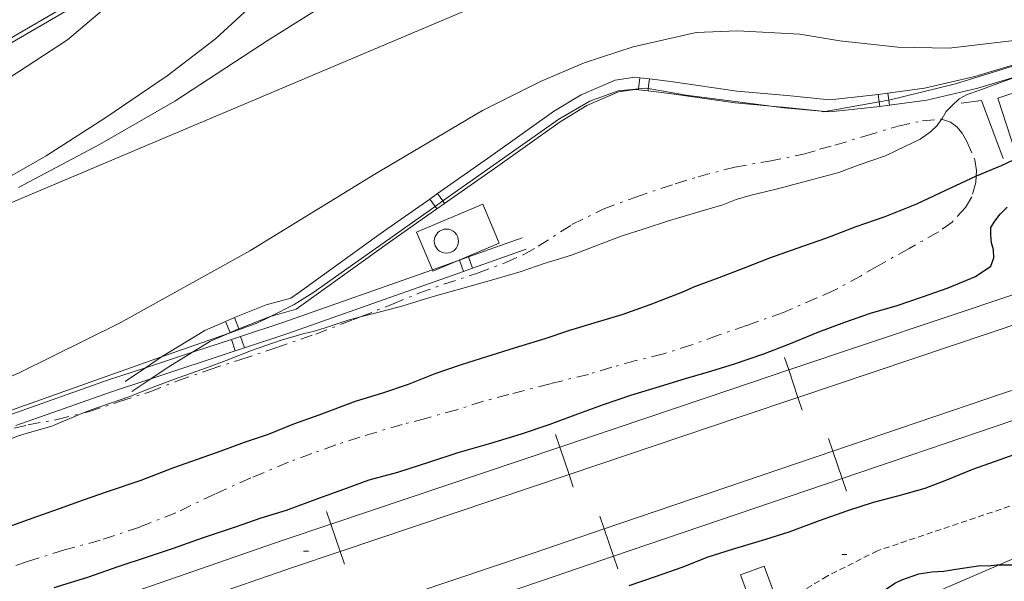
# Model space of a CAD drawing. Units: inches. Extents: x 455998 to 457000, y 4599500 to 4600002.
# Drawn here: x 456281 to 456321, y 4599761 to 4599785 of the extents above; entities that cross this region are included whole.
import ezdxf

# ---------------------------------------------------------------- set-up
doc = ezdxf.new("R2010")
doc.units = ezdxf.units.IN
doc.header["$MEASUREMENT"] = 0
doc.linetypes.add('TRAZO_Y_PUNTO', pattern=[1, 0.5, -0.25, 0, -0.25])
doc.linetypes.add('TRAZOS2', pattern=[0.375, 0.25, -0.125])
for name, color, linetype, lineweight in [('ALTRES CARRETERES ASFALTADES', 7, 'Continuous', 0), ('BARDISSA i BROLLA', 7, 'Continuous', 0), ('CONSTRUCCIO', 7, 'Continuous', 0), ('CORBA DE NIVELL', 7, 'Continuous', 0), ('CORBA MESTRA', 7, 'Continuous', 0), ('CORRIOL', 7, 'Continuous', 0), ('COTA ALTIMETRICA', 7, 'Continuous', 0), ('EIX DE CARRETERA', 7, 'Continuous', 0), ('ESCULLERA', 7, 'Continuous', 0), ('FERROCARRIL', 7, 'Continuous', 0), ('PILAR', 7, 'Continuous', 0), ('TANCA DE PROTECCIO DE VIAL', 7, 'Continuous', 0), ('VORAL', 7, 'Continuous', 0)]:
    doc.layers.add(name, color=color, linetype=linetype, lineweight=lineweight)

# ---------------------------------------------------------------- blocks, each defined once
blk = doc.blocks.new('PAL')
at = {"color": 0, "linetype": 'ByBlock', "lineweight": -2}
blk.add_circle((0, 0), 0.5000000000992941, dxfattribs=at)
blk = doc.blocks.new('COTA')
at = {"color": 0, "linetype": 'ByBlock', "lineweight": -2}
blk.add_line((0, 0), (0.2, 0), dxfattribs=at)

msp = doc.modelspace()

# ---------------------------------------------------------------- linework, layer by layer
at = {"layer": 'ALTRES CARRETERES ASFALTADES', "color": 1, "linetype": 'Continuous', "lineweight": 20}
for points in [[(456291.2132492086, 4599795.483867111, 6.803010547371201), (456291.116247131, 4599795.229867453, 6.796010536518401), (456289.764225664, 4599792.676873753, 6.608010245043202), (456287.9602015688, 4599789.869883088, 6.460010015584001), (456285.9851787944, 4599787.271894048, 6.412009941164801), (456284.1221608524, 4599785.287905107, 6.452010003180801), (456282.5161479828, 4599783.919915172, 6.404009928761601), (456280.1701327291, 4599782.388930598, 6.352009848140801), (456276.8411145856, 4599780.677953204, 6.288009748915202), (456271.6920887417, 4599778.323988622, 6.344009835737602), (456265.6770613123, 4599775.938030562, 6.408009934963202), (456259.8260356395, 4599773.750071565, 6.440009984576002), (456252.5350044944, 4599771.135122832, 6.520010108608003), (456243.397965836, 4599767.907187155, 6.608010245043202), (456235.1939314241, 4599765.04824497, 6.664010331865602), (456226.9998975662, 4599762.26030282, 6.596010226438401), (456217.5228579407, 4599758.974369633, 6.688010369075202), (456207.1258146277, 4599755.390442964, 6.724010424889602), (456196.6777712661, 4599751.810516689, 6.628010276051201), (456186.6787300271, 4599748.418587297, 6.544010145817603), (456174.5486795278, 4599744.241672859, 6.516010102406401), (456162.2186283544, 4599740.016759862, 6.440009984576002), (456156.6916054602, 4599738.128798871, 6.744010455897602)], [(456279.0300948981, 4599777.635931878, 6.340009829536002), (456281.6241101038, 4599779.109914483, 6.312009786124801), (456284.0551257547, 4599780.675898464, 6.280009736512001), (456286.638143106, 4599782.434881594, 6.296009761318401), (456288.6311577592, 4599783.958868835, 6.336009823334401), (456289.9991694556, 4599785.220860411, 6.400009922560002), (456291.3471826689, 4599786.686852456, 6.468010027987201), (456292.8251997029, 4599788.629844254, 6.508010090003201), (456294.0552155557, 4599790.46783777, 6.584010207833601), (456295.174233232, 4599792.568832536, 6.688010369075202), (456296.30525315, 4599794.962827668, 6.764010486905601), (456296.5552574907, 4599795.483826578, 6.798010539619201)], [(456296.7292577605, 4599795.483825258, 6.801010544270401), (456297.4112506992, 4599794.413818425, 6.752010468300802), (456298.7362395967, 4599792.679805683, 6.652010313260801), (456299.8382320483, 4599791.459795429, 6.648010307059201), (456300.8862263815, 4599790.498785988, 6.548010152019201), (456301.8032213462, 4599789.64777771, 6.488010058995203), (456299.8252130138, 4599788.953791643, 6.460010015584001), (456297.1731998731, 4599787.763809919, 6.456010009382402), (456294.4321836883, 4599786.190828281, 6.472010034188802), (456290.8151607279, 4599783.903852177, 6.336009823334401), (456286.9521355727, 4599781.377877572, 6.312009786124801), (456283.830117128, 4599779.584898481, 6.344009835737602), (456280.4770984616, 4599777.809921171, 6.388009903955201)], [(456312.8261967652, 4599784.15568556, 6.310009783024002), (456314.4811972217, 4599783.877672571, 6.288009748915202), (456316.8801990214, 4599783.624653976, 6.292009755116801), (456319.0092019959, 4599783.581637756, 6.276009730310402), (456321.9352090741, 4599783.916616074, 6.256009699302401), (456324.2592165393, 4599784.42559923, 6.228009655891202), (456327.0482283066, 4599785.406579589, 6.208009624883201), (456329.1662389123, 4599786.371565014, 6.244009680697602), (456331.768253326, 4599787.739547391, 6.236009668294401), (456334.0812696819, 4599789.422532451, 6.248009686899201), (456336.1672885615, 4599791.484519821, 6.260009705504002), (456337.8913012423, 4599792.803508785, 6.304009773721601)], [(456161.5895416628, 4599728.71974712, 6.640010294656002), (456173.3215905585, 4599732.766664377, 6.276009730310402), (456185.6826417193, 4599736.983577126, 6.292009755116801), (456197.9946930166, 4599741.228490289, 6.292009755116801), (456201.8747089034, 4599742.529462866, 6.324009804729601), (456210.9127461488, 4599745.591399038, 6.388009903955201), (456225.5068067732, 4599750.59929607, 6.388009903955201), (456239.9818661737, 4599755.470193791, 6.372009879148801), (456250.7329110599, 4599759.189117983, 6.344009835737602), (456260.2809507727, 4599762.472050627, 6.352009848140801), (456270.3679929905, 4599765.974979524, 6.392009910156801), (456274.7190123238, 4599767.633949081, 6.344009835737602), (456280.4830400318, 4599770.107909183, 6.336009823334401), (456284.6950624502, 4599772.201880471, 6.300009767520002), (456290.0620933592, 4599775.178844364, 6.268009717907201), (456295.2291254908, 4599778.357810088, 6.296009761318401), (456299.689152391, 4599780.991780332, 6.308009779923202), (456302.092165214, 4599782.190763958, 6.300009767520002), (456303.9041739491, 4599782.97175142, 6.308009779923202), (456305.9231821327, 4599783.637737133, 6.316009792326402), (456308.5301906207, 4599784.22371826, 6.324009804729601), (456310.2411938349, 4599784.297705393, 6.316009792326402), (456312.8261967652, 4599784.15568556, 6.310009783024002)]]:
    msp.add_polyline3d(points, dxfattribs=at)
at = {"layer": 'BARDISSA i BROLLA', "color": 3, "linetype": 'TRAZO_Y_PUNTO', "lineweight": 0}
for points in [[(456294.638855126, 4599772.447226396, 7.250902896596545), (456295.9590857485, 4599772.970796198, 7.296011311718401), (456297.0570908652, 4599773.420788564, 7.368011423347202), (456298.0950953349, 4599773.797781273, 7.424011510169602), (456299.4901010183, 4599774.261771407, 7.472011584588802), (456300.661106142, 4599774.697763199, 7.552011708620801), (456301.4051097842, 4599775.025758062, 7.672011894668802), (456302.0011133183, 4599775.369754072, 7.752012018700801), (456303.3951222855, 4599776.266744887, 7.888012229555202), (456304.6901291265, 4599776.903736047, 7.944012316377601), (456306.0321350541, 4599777.410726652, 7.984012378393602), (456307.6661417302, 4599777.9567151, 8.000012403200001), (456308.6241454461, 4599778.250708287, 8.000012403200001), (456310.1301508084, 4599778.649697479, 8.000012403200001), (456311.5561549161, 4599778.899687047, 8.000012403200001), (456312.983159253, 4599779.179676654, 7.992012390796801), (456313.6481618622, 4599779.38767193, 7.968012353587201), (456314.2801641319, 4599779.557667398, 7.880012217152002), (456315.5541690283, 4599779.942658328, 7.720011969088002), (456316.8921741605, 4599780.345648802, 7.632011832652802), (456317.9071774489, 4599780.571641451, 7.536011683814402), (456318.6921791591, 4599780.636635594, 7.448011547379202), (456318.6974263156, 4599780.634801177, 7.447670268004936)], [(456318.6974263156, 4599780.634801177, 7.447670268004936), (456319.0611787524, 4599780.507632595, 7.424011510169602), (456319.3271777384, 4599780.319630286, 7.424011510169602), (456319.5481760324, 4599780.04962819, 7.424011510169602), (456319.7481737171, 4599779.703626136, 7.424011510169602), (456320.0721684908, 4599778.948622506, 7.424011510169602), (456320.1421652609, 4599778.508621294, 7.384011448153601), (456320.1286388423, 4599778.269042755, 7.353098075077813)], [(456320.1286388423, 4599778.269042755, 7.353098075077813), (456320.114161454, 4599778.012620737, 7.320011348928001), (456319.9421566424, 4599777.413621114, 7.256011249702401), (456319.6891529041, 4599776.97262235, 7.208011175283201), (456319.1301474849, 4599776.372625661, 7.168011113267201), (456318.566143583, 4599775.973629322, 7.048010927219202), (456317.3501364321, 4599775.279637472, 6.816010567526402), (456316.0401288015, 4599774.541646267, 6.680010356672001), (456315.3611247744, 4599774.149650811, 6.680010356672001), (456314.2291183455, 4599773.533658445, 6.712010406284802), (456313.5271149505, 4599773.229663301, 6.752010468300802), (456312.1471082433, 4599772.627672839, 6.784010517913602), (456310.6211017802, 4599772.08768358, 6.752010468300802), (456309.4410968854, 4599771.683691907, 6.784010517913602), (456308.3500921665, 4599771.284699566, 6.824010579929602), (456307.1790875361, 4599770.913707876, 6.848010617139201), (456306.0380836425, 4599770.633716099, 6.840010604736002), (456305.0440799845, 4599770.354723209, 6.808010555123202), (456304.0760762758, 4599770.063730101, 6.784010517913602), (456302.4900708654, 4599769.674741534, 6.784010517913602), (456300.7820648029, 4599769.224753795, 6.712010406284802), (456299.7300610929, 4599768.950761352, 6.704010393881601), (456298.6300567319, 4599768.600769156, 6.704010393881601), (456297.350052016, 4599768.240778309, 6.696010381478402), (456296.3690485829, 4599767.988785362, 6.688010369075202), (456294.6190419167, 4599767.467797833, 6.688010369075202), (456293.617037867, 4599767.138804925, 6.688010369075202), (456292.6310336295, 4599766.781811853, 6.688010369075202), (456291.6630294352, 4599766.426818647, 6.688010369075202), (456290.1010220589, 4599765.773829486, 6.688010369075202), (456288.6100146864, 4599765.106839767, 6.688010369075202), (456286.9970063129, 4599764.332850805, 6.688010369075202), (456285.5019994805, 4599763.737861226, 6.688010369075202), (456283.8689928059, 4599763.19187277, 6.688010369075202), (456282.3839874382, 4599762.78788341, 6.672010344268801), (456280.8499814179, 4599762.307894305, 6.648010307059201), (456279.8979775291, 4599761.989901036, 6.680010356672001)], [(456283.1721742519, 4599768.464881858, 7.21729129733929), (456283.3800324514, 4599768.516884735, 7.216011187686401), (456284.6640376137, 4599768.934875641, 7.240011224896001), (456285.9150426489, 4599769.342866781, 7.240011224896001), (456287.0670478721, 4599769.795858743, 7.240011224896001), (456288.3800534132, 4599770.257849497, 7.240011224896001), (456289.6810586094, 4599770.676840275, 7.240011224896001), (456291.1280645327, 4599771.161830047, 7.240011224896001), (456292.7860714206, 4599771.730818351, 7.240011224896001), (456294.3200782755, 4599772.320807626, 7.240011224896001), (456294.638855126, 4599772.447226396, 7.250902896596545)], [(456275.4353683739, 4599765.58151231, 7.256011249702402), (456275.6289989618, 4599765.686939158, 7.256011249702401), (456275.9510004473, 4599765.816936918, 7.256011249702401), (456276.308002139, 4599765.966934441, 7.240011224896001), (456277.4910079717, 4599766.493926282, 7.240011224896001), (456278.5120132573, 4599766.981919292, 7.240011224896001), (456279.7000198793, 4599767.611911255, 7.240011224896001), (456280.3030224759, 4599767.830907018, 7.248011237299202), (456280.8860244572, 4599767.972902815, 7.248011237299202), (456282.0810279715, 4599768.191894088, 7.224011200089602), (456283.1721742519, 4599768.464881858, 7.21729129733929)]]:
    msp.add_polyline3d(points, dxfattribs=at)
at = {"layer": 'CONSTRUCCIO', "color": 1, "linetype": 'Continuous', "lineweight": 20, "extrusion": (0.1362892333609122, -0.09897478031333054, 0.9857125532992989), "elevation": -393065.0931826198, "flags": 128}
msp.add_lwpolyline([(3990024.39345838, 2300304.593357516), (3990025.800245893, 2300306.754416171), (3990025.218913314, 2300307.395609398)], dxfattribs=at)
at = {"layer": 'CONSTRUCCIO', "color": 1, "linetype": 'Continuous', "lineweight": 20, "elevation": 6.236009668294401}
for points in [[(456299.7061229625, 4599777.109774183), (456296.9611099811, 4599775.959793229), (456297.6148068411, 4599774.399757779)], [(456297.6148068411, 4599774.399757779), (456297.6390987556, 4599774.341785575), (456298.6562285419, 4599774.76789645)]]:
    msp.add_lwpolyline(points, dxfattribs=at)
at = {"layer": 'CONSTRUCCIO', "color": 1, "linetype": 'Continuous', "lineweight": 20, "flags": 128}
for points, elevation in [([(456298.6562285419, 4599774.76789645), (456300.384111737, 4599775.491766531), (456299.7061229625, 4599777.109774183)], 6.236009668294401), ([(456311.3520272885, 4599762.12066258), (456310.3700230648, 4599761.76466948), (456310.7520156599, 4599760.710664947), (456311.7340198835, 4599761.066658048), (456311.3520272885, 4599762.12066258)], 5.324008254329601)]:
    msp.add_lwpolyline(points, dxfattribs=dict(at, elevation=elevation))
at = {"layer": 'CONSTRUCCIO', "color": 1, "linetype": 'Continuous', "lineweight": 20}
msp.add_polyline3d([(456326.4435165399, 4599783.301021914, 6.061511832896057), (456326.3902111477, 4599783.279581283, 6.060009395424002), (456321.0251893697, 4599781.50561924, 6.020009333408002), (456321.7571734174, 4599779.253610196, 5.392008359756801)], dxfattribs=at)
at = {"layer": 'CORBA DE NIVELL', "color": 30, "linetype": 'Continuous', "lineweight": 0, "elevation": 6.000009302400001}
for points in [[(456318.6974263156, 4599780.634801177), (456318.7181793967, 4599780.662635438), (456318.889181847, 4599780.950634587), (456319.1021839224, 4599781.180633328), (456319.4241866295, 4599781.471631335), (456319.7501885008, 4599781.651629142), (456320.2391905943, 4599781.827625704), (456321.2831950657, 4599782.203618365), (456322.0674684676, 4599782.486186161)], [(456294.638855126, 4599772.447226396), (456295.2980820528, 4599772.618800666), (456296.3570857433, 4599772.888793049), (456297.5090902988, 4599773.253784875), (456300.1650999935, 4599773.988765862), (456301.2961043115, 4599774.326757804), (456302.2421082744, 4599774.655751137), (456303.3721126668, 4599775.003743103), (456304.3121168785, 4599775.366736533), (456305.4291217818, 4599775.784728705), (456306.3901256238, 4599776.094721895), (456307.3861296794, 4599776.42571485), (456308.6401344461, 4599776.797705913), (456309.6411381454, 4599777.080698757), (456310.1871406764, 4599777.302694958), (456310.7561428256, 4599777.469690899), (456311.9021467193, 4599777.748682638), (456313.2071513754, 4599778.095673273), (456314.4361558225, 4599778.430664468), (456315.2461593698, 4599778.732658789), (456316.3801640643, 4599779.119650785), (456316.8241664447, 4599779.342647762), (456317.8161714578, 4599779.800640945), (456318.2421744704, 4599780.110638194), (456318.5071769222, 4599780.379636601), (456318.6974263156, 4599780.634801177)], [(456283.1721742519, 4599768.464881858), (456283.4910332305, 4599768.596884016), (456285.0540397662, 4599769.138872999), (456286.1260445846, 4599769.554865509), (456287.0860488045, 4599769.914858784), (456288.1180531739, 4599770.279851519), (456289.076057421, 4599770.643844814), (456290.1340621494, 4599771.050837418), (456291.3140671201, 4599771.464829107), (456292.3030708842, 4599771.758822058), (456292.6750720376, 4599771.834819353), (456293.1290738189, 4599771.976816128), (456294.1300779353, 4599772.314809058), (456294.638855126, 4599772.447226396)], [(456275.4353683739, 4599765.58151231), (456275.8479993923, 4599765.698937515), (456276.1170008868, 4599765.840935695), (456276.4270016709, 4599765.880933404), (456277.0570041424, 4599766.07792893), (456277.801007648, 4599766.387923765), (456279.1080139992, 4599766.957914732), (456280.4020200572, 4599767.491905742), (456280.842021756, 4599767.625902611), (456281.855025489, 4599767.910895367), (456282.2760275303, 4599768.093892456), (456283.1721742519, 4599768.464881858)]]:
    msp.add_lwpolyline(points, dxfattribs=at)
at = {"layer": 'CORBA MESTRA', "color": 30, "linetype": 'Continuous', "lineweight": 30, "elevation": 5.000007752000001}
for points in [[(456322.6098821398, 4599779.387078253), (456322.3361742999, 4599779.251605798), (456321.1581682928, 4599778.700613882), (456320.1286388423, 4599778.269042755)], [(456320.1286388423, 4599778.269042755), (456320.1061633158, 4599778.259621181), (456318.8611569772, 4599777.678629726), (456317.6621507859, 4599777.107637939), (456316.3531447729, 4599776.582647057), (456315.1441398407, 4599776.179655606), (456313.9301343241, 4599775.700664073), (456312.9431302217, 4599775.361671038), (456311.5731243723, 4599774.870680671), (456310.4771195242, 4599774.455688343), (456309.4691150099, 4599774.066695388), (456308.4311104718, 4599773.680702667), (456308.0411084332, 4599773.491705332), (456307.6501067115, 4599773.344708071), (456306.6241020327, 4599772.937715225), (456305.4570971733, 4599772.535723456), (456304.4370932701, 4599772.229730721), (456303.2970888167, 4599771.875738822), (456302.2730846721, 4599771.53874607), (456301.0010796877, 4599771.141755105), (456299.8520752204, 4599770.787763275), (456298.8040710993, 4599770.458770717), (456297.7190665643, 4599770.082778365), (456296.6180614732, 4599769.636786028), (456295.555057162, 4599769.285793548), (456294.4220528257, 4599768.945801619), (456292.9140461931, 4599768.379812184), (456291.8670417019, 4599768.001819542), (456290.8120368111, 4599767.572826882), (456289.8250327088, 4599767.233833844), (456288.8620285753, 4599766.885840612), (456287.8800243592, 4599766.530847512), (456286.8930202644, 4599766.192854476), (456285.5410142077, 4599765.670863925), (456284.1540084304, 4599765.192873709), (456283.1560043338, 4599764.856880761), (456282.1710000372, 4599764.491887668), (456281.2249960667, 4599764.161894334), (456280.1969916578, 4599763.790901559)], [(456309.8539968466, 4599758.414668201), (456310.8870027275, 4599758.978661237), (456311.2370040669, 4599759.083658745), (456311.5860046383, 4599759.087656102), (456312.1550061122, 4599759.165651905), (456313.1720082202, 4599759.235644299), (456313.4840093412, 4599759.31964206), (456313.8180113538, 4599759.516639831), (456314.7160170329, 4599760.081633895), (456315.1030191125, 4599760.276631261), (456315.529021814, 4599760.545628444), (456315.7700236369, 4599760.736626913), (456316.7570302886, 4599761.411620471), (456317.0460317914, 4599761.550618492), (456317.7480347691, 4599761.799613553), (456318.2960363015, 4599761.889609534), (456318.7920371768, 4599761.903605792), (456319.2880386438, 4599761.995602172), (456320.3070413921, 4599762.149594679), (456320.6380417459, 4599762.128592135), (456320.9780426069, 4599762.172589623), (456321.0853424629, 4599762.17174834)]]:
    msp.add_lwpolyline(points, dxfattribs=at)
at = {"layer": 'CORBA MESTRA', "color": 30, "linetype": 'Continuous', "lineweight": 30, "elevation": 5.000007752000001, "flags": 128}
for points in [[(456311.3370939597, 4599770.910676322), (456312.4470989963, 4599771.347668578), (456313.6131044765, 4599771.831660481), (456314.6851091203, 4599772.224652956), (456315.7591136005, 4599772.595645382), (456316.8511177594, 4599772.9206376), (456317.9131221298, 4599773.279630099), (456318.9741265973, 4599773.651622626), (456320.1011319184, 4599774.122614805), (456320.7321361441, 4599774.55061068), (456320.8531389418, 4599774.894610295), (456320.84014138, 4599775.218610897), (456320.7691434855, 4599775.510611888), (456320.7371459246, 4599775.838612639), (456320.7391483177, 4599776.153613112), (456320.8941505309, 4599776.41361234), (456321.1171530467, 4599776.699611091), (456321.40915573, 4599776.993609332)], [(456281.9629750096, 4599761.235884198), (456283.3559803561, 4599761.65587428), (456284.6139856829, 4599762.100865425), (456285.8589907922, 4599762.519856628), (456286.8959950481, 4599762.868849301), (456288.1040001077, 4599763.288840787), (456289.4700057537, 4599763.753831143), (456290.5210102057, 4599764.125823745), (456291.5740142057, 4599764.437816239), (456292.9100200252, 4599764.931806867), (456293.9470244554, 4599765.303799576), (456295.0020290351, 4599765.691792173), (456296.1900333504, 4599766.017783664), (456297.514038643, 4599766.44477428), (456298.6850433417, 4599766.824765984), (456300.0320484272, 4599767.219756377), (456301.3000532763, 4599767.599747346), (456302.4850581712, 4599768.002738978), (456303.6350631713, 4599768.426730909), (456304.6960678133, 4599768.821723472), (456305.8290724684, 4599769.203715469), (456307.0570772251, 4599769.579706733), (456308.0890811773, 4599769.889699384), (456309.0520848176, 4599770.172692516), (456310.0780887679, 4599770.483685212), (456311.3370939597, 4599770.910676322)], [(456305.7610125579, 4599761.321703764), (456306.8500169854, 4599761.68269606), (456307.9520216302, 4599762.069688298), (456309.0320265976, 4599762.503680778), (456310.0470305538, 4599762.817673562), (456311.4160358023, 4599763.229663814), (456312.3820396672, 4599763.541656968), (456313.6400451686, 4599764.009648149), (456314.818050159, 4599764.426639857), (456315.8790544216, 4599764.771632342), (456316.8810579782, 4599765.035625148), (456318.0150621416, 4599765.352617036), (456318.9140661075, 4599765.69161074), (456319.9910711006, 4599766.129603247), (456321.1260759711, 4599766.539595271), (456322.3240810835, 4599766.968586846)], [(456321.0853424629, 4599762.17174834), (456321.744043749, 4599762.166583802), (456321.7460414076, 4599761.857583307)]]:
    msp.add_lwpolyline(points, dxfattribs=at)
at = {"layer": 'CORRIOL', "color": 7, "linetype": 'TRAZOS2', "lineweight": 0}
msp.add_polyline3d([(456379.7592978881, 4599783.806177162, 4.836007497734401), (456366.360244936, 4599779.565272252, 4.860007534944002), (456361.120219573, 4599777.293308488, 4.836007497734401), (456356.1142025096, 4599776.06734457, 4.7760074047104), (456352.3721883619, 4599774.967371258, 4.816007466726401), (456345.4011600725, 4599772.663420578, 4.820007472928001), (456340.8021426689, 4599771.309453374, 4.836007497734401), (456333.0341115125, 4599768.790508408, 4.908007609363201), (456324.3590735325, 4599765.557569218, 4.824007479129601), (456316.0390393656, 4599762.754628001, 4.7760074047104), (456313.9640281969, 4599761.706642119, 4.824007479129601), (456312.9460219901, 4599761.096648898, 4.880007565952001), (456311.7060149309, 4599760.419657257, 4.920007627968), (456310.2840097216, 4599760.023667432, 4.8960075907584), (456308.7470047362, 4599759.680678563, 4.824007479129601), (456300.9899733162, 4599757.124733455, 4.788007423315201), (456290.5709324882, 4599753.87280747, 4.752007367500801), (456281.5558935486, 4599750.582870771, 4.676007249670401), (456274.8858672206, 4599748.475918114, 4.680007255872002)], dxfattribs=at)
at = {"layer": 'EIX DE CARRETERA', "color": 1, "linetype": 'Continuous', "lineweight": 0}
msp.add_polyline3d([(456162.2025888896, 4599734.818751924, 6.752010468300802), (456237.2029015179, 4599760.69622298, 6.600010232640002), (456270.6510478774, 4599773.150988501, 6.388009903955201), (456302.9432016637, 4599786.820764679, 6.472010034188802), (456309.1622350089, 4599789.944722335, 6.460010015584001)], dxfattribs=at)
at = {"layer": 'ESCULLERA', "color": 7, "linetype": 'Continuous', "lineweight": 0}
for points in [[(456321.0853424629, 4599762.17174834, 4.814936031013404), (456331.368092533, 4599766.629517699, 4.4840069519936), (456333.5778068024, 4599767.213424257, 4.254037149748965)], [(456316.1691019837, 4599760.040463809, 4.973155079706261), (456321.0853424629, 4599762.17174834, 4.814936031013404)]]:
    msp.add_polyline3d(points, dxfattribs=at)
at = {"layer": 'FERROCARRIL', "color": 7, "linetype": 'Continuous', "lineweight": 20}
for p, q in [((456312.367729992, 4599770.24589157, 5.282739950671647), (456312.1926536111, 4599770.767283169, 5.282739950671647)), ((456312.749714823, 4599769.1083099, 5.282739950671647), (456312.367729992, 4599770.24589157, 5.282739950671647)), ((456312.9247912036, 4599768.586918303, 5.282739950671647), (456312.749714823, 4599769.1083099, 5.282739950671647)), ((456302.890099398, 4599767.053859332, 5.285181238524962), (456302.7143904933, 4599767.575038108, 5.285181238524962)), ((456314.0172461614, 4599767.405536659, 5.294474661918529), (456314.1945137097, 4599766.884885957, 5.294474661918529)), ((456303.2734642822, 4599765.916741997, 5.285181238524962), (456302.890099398, 4599767.053859332, 5.285181238524962)), ((456314.1945137097, 4599766.884885957, 5.294474661918529), (456314.5812792701, 4599765.748920787, 5.294474661918529)), ((456303.4491731875, 4599765.395563219, 5.285181238524962), (456303.2734642822, 4599765.916741997, 5.285181238524962)), ((456314.5812792701, 4599765.748920787, 5.294474661918529), (456314.7585468182, 4599765.228270086, 5.294474661918529)), ((456293.4141287495, 4599763.85915437, 5.297451144854076), (456293.2384198444, 4599764.380333148, 5.297451144854076)), ((456304.5508722354, 4599764.182491173, 5.301724750068098), (456304.7281397838, 4599763.66184047, 5.301724750068098)), ((456293.7974936335, 4599762.722037036, 5.297451144854076), (456293.4141287495, 4599763.85915437, 5.297451144854076)), ((456304.7281397838, 4599763.66184047, 5.301724750068098), (456305.1149053436, 4599762.5258753, 5.301724750068098)), ((456293.9732025386, 4599762.200858258, 5.297451144854076), (456293.7974936335, 4599762.722037036, 5.297451144854076)), ((456305.1149053436, 4599762.5258753, 5.301724750068098), (456305.2921728922, 4599762.005224597, 5.301724750068098))]:
    msp.add_line(p, q, dxfattribs=at)
for points in [[(456312.367729992, 4599770.24589157, 5.282741965491381), (456321.8475435169, 4599773.429087171, 5.309417802085378)], [(456312.749714823, 4599769.1083099, 5.28273793647786), (456322.2295283475, 4599772.291505502, 5.309405503412612)], [(456302.890099398, 4599767.053859332, 5.285180373529093), (456309.9747391893, 4599769.442357009, 5.276008179910401), (456312.367729992, 4599770.24589157, 5.282741965491381)], [(456323.6595059588, 4599770.109174402, 5.291499899439223), (456322.6372896124, 4599769.759423872, 5.288008198515201), (456314.1945137097, 4599766.884885957, 5.294474661808471)], [(456303.2734642822, 4599765.916741997, 5.285182103769108), (456310.3574141875, 4599768.305007089, 5.276008179910401), (456312.749714823, 4599769.1083099, 5.28273793647786)], [(456324.0479764591, 4599768.973791147, 5.291502935338776), (456323.0249078609, 4599768.62374902, 5.288008198515201), (456314.5812792701, 4599765.748920787, 5.294474662028367)], [(456293.4141287495, 4599763.85915437, 5.2974485254852), (456302.890099398, 4599767.053859332, 5.285180373529093)], [(456314.1945137097, 4599766.884885957, 5.294474661808471), (456304.7281397838, 4599763.66184047, 5.301725115950236)], [(456293.7974936335, 4599762.722037036, 5.297453764972381), (456303.2734642822, 4599765.916741997, 5.285182103769108)], [(456314.5812792701, 4599765.748920787, 5.294474662028367), (456305.1149053436, 4599762.5258753, 5.301724384222941)], [(456283.9543306057, 4599760.602130112, 5.279093528441233), (456291.4370124823, 4599763.192594354, 5.30000821712), (456293.4141287495, 4599763.85915437, 5.2974485254852)], [(456304.7281397838, 4599763.66184047, 5.301725115950236), (456301.7472578049, 4599762.646930401, 5.304008223321601), (456295.2581536883, 4599760.453571402, 5.300514197553514)], [(456284.3469051843, 4599759.46815936, 5.279103965837759), (456291.8249885933, 4599762.057031637, 5.30000821712), (456293.7974936335, 4599762.722037036, 5.297453764972381)], [(456305.1149053436, 4599762.5258753, 5.301724384222941), (456302.1327669505, 4599761.510537457, 5.304008223321601), (456295.6424054762, 4599759.316753462, 5.30051341359196)]]:
    msp.add_polyline3d(points, dxfattribs=at)
at = {"layer": 'TANCA DE PROTECCIO DE VIAL', "color": 7, "linetype": 'Continuous', "lineweight": 20}
for p, q in [((456306.152101744, 4599781.892344639, 6.618191837517277), (456306.2055010261, 4599782.347230026, 6.618191837517276)), ((456306.5558578086, 4599781.901116028, 6.614114840632898), (456306.6027530563, 4599782.300596359, 6.614114840632898)), ((456306.1472059155, 4599781.850639193, 6.618191837517276), (456306.152101744, 4599781.892344639, 6.618191837517277)), ((456306.5444579456, 4599781.804005527, 6.614114840632898), (456306.5558578086, 4599781.901116028, 6.614114840632898)), ((456316.1162078312, 4599781.346784753, 6.449527716281144), (456316.0743090008, 4599781.660908133, 6.449527716281144)), ((456316.5096729909, 4599781.42120022, 6.438542133808168), (456316.4706486195, 4599781.713773241, 6.438542133808168)), ((456316.1404153217, 4599781.165296663, 6.449527716281144), (456316.1162078312, 4599781.346784753, 6.449527716281144)), ((456316.5367549405, 4599781.218161771, 6.438542133808168), (456316.5096729909, 4599781.42120022, 6.438542133808168)), ((456298.0529318184, 4599777.245344798, 6.519686868965114), (456297.8340831174, 4599777.556942542, 6.519686868965114)), ((456297.7261508073, 4599777.014662595, 6.520828881643716), (456297.5067519887, 4599777.327043599, 6.520828881643717)), ((456297.7941268394, 4599776.917878021, 6.520828881643717), (456297.7261508073, 4599777.014662595, 6.520828881643716)), ((456298.1214579678, 4599777.147776964, 6.519686868965114), (456298.0529318184, 4599777.245344798, 6.519686868965114)), ((456298.9035208705, 4599774.324991976, 6.326107561179237), (456298.7368778873, 4599774.796405692, 6.326107561179237)), ((456299.280651734, 4599774.458306323, 6.325803270829722), (456299.1140087508, 4599774.929720039, 6.325803270829722)), ((456289.2494911288, 4599771.795563846, 6.638893853831323), (456289.0473430891, 4599772.252878776, 6.638893853831323)), ((456289.6070235334, 4599771.951792163, 6.639879797723454), (456289.4229403445, 4599772.416672959, 6.639879797723454)), ((456289.4550422613, 4599771.035119572, 6.34609132971018), (456289.2983657468, 4599771.509938742, 6.34609132971018)), ((456289.8348901008, 4599771.160458309, 6.343578214527483), (456289.6782135864, 4599771.63527748, 6.343578214527483))]:
    msp.add_line(p, q, dxfattribs=at)
for points in [[(456276.3741858422, 4599781.891665327, 6.381478487418161), (456278.8402822681, 4599783.22578222, 6.336009823334401), (456282.0835120719, 4599785.10388523, 6.328009810931201), (456284.5012271398, 4599787.032006749, 6.318632713004102)], [(456316.4706486193, 4599781.713773242, 6.438490190410196), (456317.9930596591, 4599781.916837536, 6.396009916358401), (456320.0663800389, 4599782.402213674, 6.364009866745601), (456324.4644573386, 4599783.735048681, 6.352009848140801), (456325.6557446459, 4599784.199172102, 6.341940940074624)], [(456297.834083117, 4599777.556942543, 6.519683638993767), (456300.0338093499, 4599779.101906322, 6.512010096204802), (456302.6285400439, 4599780.948667211, 6.532010127212801), (456303.7740177085, 4599781.645326047, 6.572010189228801), (456305.1887928876, 4599782.257555192, 6.628010276051201), (456305.9961819928, 4599782.371802119, 6.620010263648001), (456306.2055010261, 4599782.347230026, 6.617909987452474)], [(456306.2055010261, 4599782.347230026, 6.617909987452474), (456306.6027530563, 4599782.300596359, 6.613924019383552)], [(456316.5367549403, 4599781.218161772, 6.438593390441838), (456318.0833123222, 4599781.424446786, 6.396009916358401), (456320.1960058683, 4599781.919040406, 6.364009866745601), (456322.0674684676, 4599782.486186161, 6.358942672375234)], [(456306.6027530563, 4599782.300596359, 6.613924019383552), (456307.5907864223, 4599782.184610501, 6.604010238841601), (456310.2144030271, 4599781.802083449, 6.548010152019201), (456312.3038841609, 4599781.614562715, 6.508010090003201), (456314.0654755369, 4599781.43700921, 6.488010058995203), (456315.699419616, 4599781.610904128, 6.460010015584001), (456316.0743090007, 4599781.660908134, 6.449549369028017)], [(456298.1214579676, 4599777.147776964, 6.519690099775701), (456300.3224651716, 4599778.693640427, 6.512010096204802), (456302.9037704549, 4599780.530845977, 6.532010127212801), (456304.004306637, 4599781.200172218, 6.572010189228801), (456305.3255446834, 4599781.771924147, 6.628010276051201), (456306.0021594724, 4599781.867666286, 6.620010263648001), (456306.1472059155, 4599781.850639193, 6.618486861848355)], [(456306.1472059155, 4599781.850639193, 6.618486861848355), (456306.5444579456, 4599781.804005527, 6.614314581268436)], [(456306.5444579456, 4599781.804005527, 6.614314581268436), (456307.5255570998, 4599781.688833679, 6.604010238841601), (456310.1559428287, 4599781.305319679, 6.548010152019201), (456311.6404158977, 4599781.172095467, 6.519741464320479)], [(456316.0743090007, 4599781.660908134, 6.449549369028017), (456316.4706486193, 4599781.713773242, 6.438490190410196)], [(456311.6404158977, 4599781.172095467, 6.519741464320479), (456312.256465338, 4599781.116808037, 6.508010090003201), (456313.8774496294, 4599780.953426535, 6.490102704120587)], [(456313.8774496294, 4599780.953426535, 6.490102704120587), (456314.0668767684, 4599780.934333882, 6.488010058995203), (456315.7589405318, 4599781.114414276, 6.460010015584001), (456316.1404153216, 4599781.165296664, 6.449506349818466)], [(456316.1404153216, 4599781.165296664, 6.449506349818466), (456316.5367549403, 4599781.218161772, 6.438593390441838)], [(456297.5067519887, 4599777.327043599, 6.52082550355014), (456297.834083117, 4599777.556942543, 6.519683638993767)], [(456289.4229403445, 4599772.416672959, 6.639868071759659), (456290.7375657839, 4599772.937237468, 6.636010288454401), (456291.7539017189, 4599773.217765067, 6.596010226438401), (456292.0675901229, 4599773.445409589, 6.564010176825601), (456295.4471829034, 4599775.880518303, 6.528010121011202), (456297.5067519887, 4599777.327043599, 6.52082550355014)], [(456297.7941268393, 4599776.917878021, 6.520832260614311), (456298.1214579676, 4599777.147776964, 6.519690099775701)], [(456290.9089934016, 4599772.465856885, 6.635549748778492), (456291.9742573536, 4599772.759889525, 6.596010226438401), (456292.3605738893, 4599773.040240478, 6.564010176825601), (456295.7370285193, 4599775.473088051, 6.528010121011202), (456297.7941268393, 4599776.917878021, 6.520832260614311)], [(456299.1140087508, 4599774.929720039, 6.325803720012219), (456301.3367917605, 4599775.715465509, 6.324009804729601)], [(456299.2806517337, 4599774.458306324, 6.325802821872338), (456301.5034347438, 4599775.244051794, 6.324009804729601)], [(456297.6148068411, 4599774.399757779, 6.327013663225689), (456298.6562285419, 4599774.76789645, 6.326173175289396)], [(456298.6562285419, 4599774.76789645, 6.326173175289396), (456298.7368778873, 4599774.796405692, 6.326108086572793)], [(456298.7368778873, 4599774.796405692, 6.326108086572793), (456299.1140087508, 4599774.929720039, 6.325803720012219)], [(456289.6782135864, 4599771.63527748, 6.343561561412063), (456291.4242324443, 4599772.211412914, 6.332009817132802), (456297.6148068411, 4599774.399757779, 6.327013663225689)], [(456289.8348901006, 4599771.160458309, 6.343594867957457), (456291.5859101274, 4599771.738243982, 6.332009817132802), (456298.9035208705, 4599774.324991976, 6.326107036048686)], [(456298.9035208705, 4599774.324991976, 6.326107036048686), (456299.2806517337, 4599774.458306324, 6.325802821872338)], [(456286.403527262, 4599770.78300071, 6.668002838093408), (456286.4040915134, 4599770.783380633, 6.668010338067202), (456288.198948174, 4599771.877860691, 6.636010288454401), (456289.0473430887, 4599772.252878777, 6.638897152134453)], [(456289.0473430887, 4599772.252878777, 6.638897152134453), (456289.3744747303, 4599772.397481577, 6.640010294656002), (456289.4229403445, 4599772.416672959, 6.639868071759659)], [(456289.6070235331, 4599771.951792164, 6.639891825192076), (456290.8965856565, 4599772.462432116, 6.636010288454401), (456290.9089934016, 4599772.465856885, 6.635549748778492)], [(456287.6805039402, 4599770.976091409, 6.649680977667405), (456288.4311796654, 4599771.433843623, 6.636010288454401), (456289.2004850427, 4599771.773901566, 6.638717958918863)], [(456289.2004850427, 4599771.773901566, 6.638717958918863), (456289.2494911285, 4599771.795563847, 6.638890442220274)], [(456289.2494911285, 4599771.795563847, 6.638890442220274), (456289.5676644483, 4599771.936206779, 6.640010294656002), (456289.6070235331, 4599771.951792164, 6.639891825192076)], [(456287.6805039402, 4599770.976091409, 6.356778503985943), (456289.2983657468, 4599771.509938742, 6.34607465288807)], [(456289.2983657468, 4599771.509938742, 6.34607465288807), (456289.6782135864, 4599771.63527748, 6.343561561412063)], [(456285.7386851708, 4599770.3353477, 6.369625669845552), (456287.6805039402, 4599770.976091409, 6.356778503985943)], [(456285.9607916981, 4599769.882118531, 6.369226571882106), (456289.4550422613, 4599771.035119572, 6.34610800684631)], [(456285.9607916981, 4599769.882118531, 6.658471065501377), (456286.6740143846, 4599770.362347275, 6.668010338067202), (456287.6805039402, 4599770.976091409, 6.649680977667405)], [(456289.4550422613, 4599771.035119572, 6.34610800684631), (456289.8348901006, 4599771.160458309, 6.343594867957457)], [(456285.7386851708, 4599770.3353477, 6.659165822136442), (456286.403527262, 4599770.78300071, 6.668002838093408)], [(456280.2063813314, 4599768.414052743, 6.344848566101825), (456284.1691345916, 4599769.817441666, 6.380009891552), (456285.7386851708, 4599770.3353477, 6.369625669845552)], [(456284.8994136329, 4599769.770247453, 6.648010307059201), (456285.7386851708, 4599770.3353477, 6.659165822136442)], [(456280.3732960526, 4599767.942735174, 6.344857086315169), (456284.330949155, 4599769.344317902, 6.380009891552), (456285.9607916981, 4599769.882118531, 6.369226571882106)], [(456285.1786722872, 4599769.355500084, 6.648010307059201), (456285.9607916981, 4599769.882118531, 6.658471065501377)]]:
    msp.add_polyline3d(points, dxfattribs=at)
at = {"layer": 'VORAL', "color": 1, "linetype": 'Continuous', "lineweight": 0}
for points in [[(456278.4161329233, 4599782.772944503, 6.324009804729601), (456282.5311574221, 4599785.160916982, 6.336009823334401), (456283.7251644329, 4599785.840908976, 6.376009885350402), (456284.1861679245, 4599786.206906046, 6.392009910156801), (456284.6091724652, 4599786.718903631, 6.404009928761601), (456285.3361814834, 4599787.758899726, 6.436009978374401), (456288.3612168877, 4599791.806883049, 6.592010220236801), (456289.8562392594, 4599794.449875804, 6.712010406284802), (456290.2982477901, 4599795.483874053, 6.752010468300802)], [(456325.6979588803, 4599784.09081885, 6.206809679286488), (456319.2711911573, 4599782.09963347, 6.256009699302401), (456316.5096729909, 4599781.42120022, 6.248222563542745)], [(456306.5558578086, 4599781.901116028, 6.243489019426718), (456306.4471699095, 4599781.919730494, 6.244009680697602), (456306.152101744, 4599781.892344639, 6.233674550828242)], [(456306.152101744, 4599781.892344639, 6.233674550828242), (456305.3051673349, 4599781.813738994, 6.204009618681602), (456304.1391622947, 4599781.387747181, 6.184009587673601), (456302.857154609, 4599780.636755744, 6.228009655891202), (456298.0529318184, 4599777.245344798, 6.237434270031565)], [(456311.6404158977, 4599781.172095467, 6.277735786091302), (456308.1171703287, 4599781.633717379, 6.236009668294401), (456306.5558578086, 4599781.901116028, 6.243489019426718)], [(456313.8774496294, 4599780.953426535, 6.189791961682137), (456313.7991738722, 4599780.939673191, 6.188009593875202), (456313.7061739404, 4599780.967673939, 6.260009705504002), (456312.1701725833, 4599781.102685803, 6.284009742713602), (456311.6404158977, 4599781.172095467, 6.277735786091302)], [(456316.1162078312, 4599781.346784753, 6.240769310080977), (456313.8774496294, 4599780.953426535, 6.189791961682137)], [(456316.5096729909, 4599781.42120022, 6.248222563542745), (456316.4341814704, 4599781.402653915, 6.248009686899201), (456316.1162078312, 4599781.346784753, 6.240769310080977)], [(456297.7261508073, 4599777.014662595, 6.238075327924145), (456292.6620841954, 4599773.439821941, 6.248009686899201), (456291.8910793429, 4599772.957827043, 6.284009742713602), (456290.9089934016, 4599772.465856885, 6.276517697894073)], [(456298.0529318184, 4599777.245344798, 6.237434270031565), (456297.7261508073, 4599777.014662595, 6.238075327924145)], [(456290.9089934016, 4599772.465856885, 6.276517697894073), (456290.3180709252, 4599772.169837756, 6.272009724108801), (456289.2004850427, 4599771.773901566, 6.250558997078691)], [(456289.2004850427, 4599771.773901566, 6.250558997078691), (456286.403527262, 4599770.78300071, 6.196874731011347)], [(456286.403527262, 4599770.78300071, 6.196874731011347), (456284.0660444258, 4599769.954881759, 6.152009538060801), (456275.8360094727, 4599767.02993967, 6.232009662092802), (456265.4399660931, 4599763.437012981, 6.340009829536002), (456253.9639180495, 4599759.450093873, 6.348009841939201), (456243.0018735267, 4599755.822171423, 6.212009631084801), (456232.5368290537, 4599752.099245055, 6.300009767520002), (456218.3717704752, 4599747.27334505, 6.268009717907201), (456207.6527265491, 4599743.674420801, 6.328009810931201), (456197.0836811334, 4599739.848495062, 6.276009730310402), (456186.4556380162, 4599736.337570259, 6.228009655891202), (456174.4565888962, 4599732.315655066, 6.204009618681602), (456161.7365367843, 4599728.046744961, 6.696010381478402)]]:
    msp.add_polyline3d(points, dxfattribs=at)

# ---------------------------------------------------------------- block references
at = {"layer": 'COTA ALTIMETRICA', "color": 7, "linetype": 'Continuous', "lineweight": 0, "xscale": 1.000001550400009, "yscale": 1.000001550399986, "zscale": 1.0000015504, "rotation": 359.9995652666707}
for p in [(456292.2840023772, 4599762.733808209, 5.256008148902401), (456314.5710358756, 4599762.594638891, 4.872007553548801)]:
    msp.add_blockref('COTA', p, dxfattribs=at)
at = {"layer": 'PILAR', "color": 1, "linetype": 'Continuous', "lineweight": 20, "xscale": 1.000001550400009, "yscale": 1.000001550399986, "zscale": 1.0000015504, "rotation": 359.9995652666707}
msp.add_blockref('PAL', (456298.1951090261, 4599775.581783279, 6.428009965971201), dxfattribs=at)

doc.saveas('drawing.dxf')
